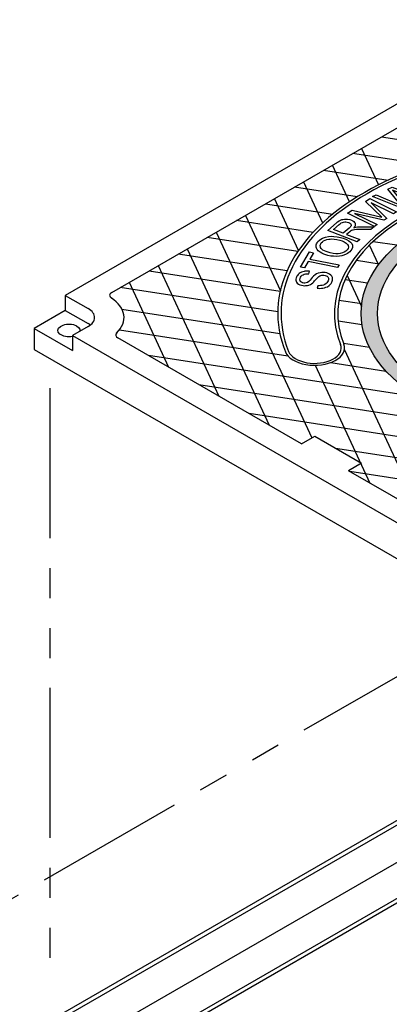
# Model space of a CAD drawing. Units: inches. Extents: x -1822 to 223, y -2186 to 1049.
# Drawn here: x -65 to -50, y -1887 to -1846 of the extents above; entities that cross this region are included whole.
import ezdxf

# ---------------------------------------------------------------- set-up
doc = ezdxf.new("R2010")
doc.units = ezdxf.units.IN
doc.header["$MEASUREMENT"] = 0
doc.linetypes.add('PHANTOM', pattern=[2.5, 1.25, -0.25, 0.25, -0.25, 0.25, -0.25])
for name, color, linetype in [('MH', 13, 'Continuous'), ('O', 87, 'Continuous'), ('PH', 147, 'PHANTOM')]:
    doc.layers.add(name, color=color, linetype=linetype)

msp = doc.modelspace()

# ---------------------------------------------------------------- hatches: boundary and pattern name
at = {"layer": 'MH'}
h = msp.add_hatch(dxfattribs=at)
h.set_pattern_fill('AR-SAND', color=30, scale=0.180483)
h.set_pattern_definition([(37.5, (-685.59853, -2103.26275), (-0.01136924, 0.34775908), [0, -0.27433428, 0, -0.30682123, 0, -0.293285]), (7.5, (-685.59853, -2103.26275), (0.31941475, 0.5093496), [0, -0.14799612, 0, -0.24726182, 0, -0.09475362]), (327.5, (-685.82052, -2103.26275), (0.5620499, 0.00102136), [0, -0.09024154, 0, -0.32486954, 0, -0.42413523]), (317.5, (-685.8205, -2103.26275), (0.54255498, 0.1584056), [0, -0.04512077, 0, -0.21297003, 0, -0.24365215])])
edge = h.paths.add_edge_path()
edge.add_ellipse((-41.954, -1858.45), major_axis=(-8.892, 0), ratio=0.57735, start_angle=223.0089, end_angle=239.2564)
edge.add_ellipse((-41.954, -1858.45), major_axis=(-8.892, 0), ratio=0.57735, start_angle=239.2564, end_angle=245.103)
edge.add_ellipse((-41.954, -1858.45), major_axis=(-8.892, 0), ratio=0.57735, start_angle=245.103, end_angle=251.6623)
edge.add_ellipse((-41.954, -1858.45), major_axis=(-8.892, 0), ratio=0.57735, start_angle=251.6623, end_angle=262.4852)
edge.add_ellipse((-41.954, -1858.45), major_axis=(-8.892, 0), ratio=0.57735, start_angle=262.4852, end_angle=264.897)
edge.add_ellipse((-41.954, -1858.45), major_axis=(-8.892, 0), ratio=0.57735, start_angle=264.897, end_angle=272.5099)
edge.add_ellipse((-41.954, -1858.45), major_axis=(-8.892, 0), ratio=0.57735, start_angle=272.5099, end_angle=282.1558)
edge.add_ellipse((-41.954, -1858.45), major_axis=(-8.892, 0), ratio=0.57735, start_angle=282.1558, end_angle=290.0683)
edge.add_ellipse((-41.954, -1858.45), major_axis=(-8.892, 0), ratio=0.57735, start_angle=290.0683, end_angle=291.7207)
edge.add_ellipse((-41.954, -1858.45), major_axis=(-8.892, 0), ratio=0.57735, start_angle=291.7207, end_angle=301.48)
edge.add_ellipse((-41.954, -1858.45), major_axis=(-8.892, 0), ratio=0.57735, start_angle=301.48, end_angle=304.3213)
edge.add_ellipse((-41.954, -1858.45), major_axis=(-8.892, 0), ratio=0.57735, start_angle=304.3213, end_angle=311.7649)
edge.add_ellipse((-41.954, -1858.45), major_axis=(-8.892, 0), ratio=0.57735, start_angle=311.7649, end_angle=315.9766)
edge.add_ellipse((-41.954, -1858.45), major_axis=(-8.892, 0), ratio=0.57735, start_angle=315.9766, end_angle=323.0961)
edge.add_ellipse((-41.954, -1858.45), major_axis=(-8.892, 0), ratio=0.57735, start_angle=323.0961, end_angle=326.4268)
edge.add_ellipse((-41.954, -1858.45), major_axis=(-8.892, 0), ratio=0.57735, start_angle=326.4268, end_angle=336.265)
edge.add_ellipse((-41.954, -1858.45), major_axis=(-8.892, 0), ratio=0.57735, start_angle=336.265, end_angle=336.5944)
edge.add_ellipse((-41.954, -1858.45), major_axis=(-8.892, 0), ratio=0.57735, start_angle=336.5944, end_angle=345.8472)
edge.add_ellipse((-41.954, -1858.45), major_axis=(-8.892, 0), ratio=0.57735, start_angle=345.8472, end_angle=355.4534)
edge.add_ellipse((-41.954, -1858.45), major_axis=(-8.892, 0), ratio=0.57735, start_angle=355.4534, end_angle=356.8571)
edge.add_ellipse((-41.954, -1858.45), major_axis=(-8.892, 0), ratio=0.57735, start_angle=356.8571, end_angle=365.3704)
edge.add_ellipse((-41.954, -1858.45), major_axis=(-8.892, 0), ratio=0.57735, start_angle=5.3704, end_angle=15.9799)
edge.add_ellipse((-41.954, -1858.45), major_axis=(-8.892, 0), ratio=0.57735, start_angle=15.9799, end_angle=27.9522)
edge.add_ellipse((-41.954, -1858.45), major_axis=(-8.892, 0), ratio=0.57735, start_angle=27.9522, end_angle=33.1429)
edge.add_ellipse((-41.954, -1858.45), major_axis=(-8.892, 0), ratio=0.57735, start_angle=33.1429, end_angle=42.999)
edge.add_ellipse((-41.954, -1858.45), major_axis=(-8.892, 0), ratio=0.57735, start_angle=42.999, end_angle=53.4056)
edge.add_ellipse((-41.954, -1858.45), major_axis=(-8.892, 0), ratio=0.57735, start_angle=53.4056, end_angle=66.9039)
edge.add_ellipse((-41.954, -1858.45), major_axis=(-8.892, 0), ratio=0.57735, start_angle=66.9039, end_angle=78.2351)
edge.add_ellipse((-41.954, -1858.45), major_axis=(-8.892, 0), ratio=0.57735, start_angle=78.2351, end_angle=88.52)
edge.add_ellipse((-41.954, -1858.45), major_axis=(-8.892, 0), ratio=0.57735, start_angle=88.52, end_angle=98.2793)
edge.add_ellipse((-41.954, -1858.45), major_axis=(-8.892, 0), ratio=0.57735, start_angle=98.2793, end_angle=107.001)
edge.add_ellipse((-41.954, -1858.45), major_axis=(-8.892, 0), ratio=0.57735, start_angle=107.001, end_angle=107.8442)
edge.add_ellipse((-41.954, -1858.45), major_axis=(-8.892, 0), ratio=0.57735, start_angle=107.8442, end_angle=117.4901)
edge.add_ellipse((-41.954, -1858.45), major_axis=(-8.892, 0), ratio=0.57735, start_angle=117.4901, end_angle=122.0478)
edge.add_ellipse((-41.954, -1858.45), major_axis=(-8.892, 0), ratio=0.57735, start_angle=122.0478, end_angle=127.5148)
edge.add_ellipse((-41.954, -1858.45), major_axis=(-8.892, 0), ratio=0.57735, start_angle=127.5148, end_angle=134.0201)
edge.add_ellipse((-41.954, -1858.45), major_axis=(-8.892, 0), ratio=0.57735, start_angle=134.0201, end_angle=138.3377)
edge.add_ellipse((-41.954, -1858.45), major_axis=(-8.892, 0), ratio=0.57735, start_angle=138.3377, end_angle=144.6296)
edge.add_ellipse((-41.954, -1858.45), major_axis=(-8.892, 0), ratio=0.57735, start_angle=144.6296, end_angle=150.7436)
edge.add_ellipse((-41.954, -1858.45), major_axis=(-8.892, 0), ratio=0.57735, start_angle=150.7436, end_angle=154.5466)
edge.add_ellipse((-41.954, -1858.45), major_axis=(-8.892, 0), ratio=0.57735, start_angle=154.5466, end_angle=164.1528)
edge.add_ellipse((-41.954, -1858.45), major_axis=(-8.892, 0), ratio=0.57735, start_angle=164.1528, end_angle=166.9911)
edge.add_ellipse((-41.954, -1858.45), major_axis=(-8.892, 0), ratio=0.57735, start_angle=166.9911, end_angle=173.735)
edge.add_ellipse((-41.954, -1858.45), major_axis=(-8.892, 0), ratio=0.57735, start_angle=173.735, end_angle=183.5732)
edge.add_ellipse((-41.954, -1858.45), major_axis=(-8.892, 0), ratio=0.57735, start_angle=183.5732, end_angle=194.0234)
edge.add_ellipse((-41.954, -1858.45), major_axis=(-8.892, 0), ratio=0.57735, start_angle=194.0234, end_angle=205.6787)
edge.add_ellipse((-41.954, -1858.45), major_axis=(-8.892, 0), ratio=0.57735, start_angle=205.6787, end_angle=219.9317)
edge.add_ellipse((-41.954, -1858.45), major_axis=(-8.892, 0), ratio=0.57735, start_angle=219.9317, end_angle=223.0089)
edge = h.paths.add_edge_path(flags=16)
edge.add_ellipse((-41.954, -1858.45), major_axis=(-8.206, 0), ratio=0.57735, start_angle=0, end_angle=360)
h.paths.add_polyline_path([(-42.455, -1856.556), (-43.382, -1858.113), (-45.152, -1858.46), (-46.864, -1857.472), (-45.887, -1855.934), (-45.528, -1855.861), (-45.353, -1855.963), (-45.06, -1855.9), (-45.227, -1855.804), (-44.852, -1855.722), (-44.685, -1855.818), (-44.367, -1855.76), (-44.543, -1855.659), (-44.142, -1855.582)], flags=0)
h.paths.add_polyline_path([(-42.906, -1857.308), (-44.685, -1857.669), (-46.363, -1856.691), (-45.971, -1856.618), (-45.804, -1856.715), (-45.511, -1856.652), (-45.678, -1856.556), (-45.286, -1856.483), (-45.119, -1856.58), (-44.835, -1856.522), (-45.002, -1856.425), (-44.576, -1856.343)], flags=0)
h.paths.add_polyline_path([(-43.438, -1862.542), (-34.593, -1857.436), (-36.071, -1856.582), (-44.916, -1861.689)], flags=8)
h.paths.add_polyline_path([(-44.406, -1862.402), (-35.125, -1857.044), (-38.429, -1855.136), (-47.709, -1860.495)], flags=8)
h.paths.add_polyline_path([(-36.974, -1856.404), (-36.419, -1856.084), (-37.371, -1855.534), (-37.926, -1855.854)], flags=8)

# ---------------------------------------------------------------- linework, layer by layer
for p, q in [((-43.253, -1846.2), (-63.172, -1857.7)), ((-61.234, -1857.574), (-43.471, -1847.319)), ((-63.172, -1857.7), (-62.218, -1858.251)), ((-63.172, -1857.7), (-63.172, -1858.325)), ((-63.172, -1858.325), (-64.471, -1859.075)), ((-63.172, -1858.325), (-62.218, -1858.876)), ((-64.471, -1859.075), (-62.867, -1860.001)), ((-64.471, -1859.075), (-64.471, -1859.95)), ((-62.218, -1859.001), (-62.867, -1859.376)), ((-62.867, -1859.376), (-43.558, -1870.524)), ((-62.867, -1859.376), (-62.867, -1860.001)), ((-53.327, -1863.891), (-60.978, -1859.474)), ((-64.471, -1859.95), (-41.954, -1872.95)), ((-43.727, -1869.434), (-51.378, -1865.016))]:
    msp.add_line(p, q, dxfattribs=at)
at = {"layer": 'MH', "color": 195}
for p, q in [((-60.816, -1858.268), (-54.233, -1859.286)), ((-60.916, -1859.138), (-53.894, -1860.225)), ((-51.579, -1859.697), (-50.503, -1859.864)), ((-48.458, -1861.951), (-59.698, -1860.212)), ((-52.108, -1860.501), (-49.809, -1860.857)), ((-57.603, -1861.422), (-40.44, -1864.078)), ((-45.356, -1864.203), (-55.507, -1862.632)), ((-51.916, -1864.074), (-45.54, -1865.06))]:
    msp.add_line(p, q, dxfattribs=at)
for points in [[(-49.994, -1851.085), (-45.995, -1851.704)], [(-48.116, -1852.261), (-51.204, -1851.783)], [(-50.828, -1851.567), (-50.121, -1853.091)], [(-52.414, -1852.482), (-49.725, -1852.898)], [(-51.328, -1853.795), (-52.038, -1852.265)], [(-53.248, -1852.964), (-52.452, -1854.679)], [(-51.004, -1853.586), (-53.623, -1853.181)], [(-53.454, -1855.827), (-54.458, -1853.663)], [(-54.833, -1853.879), (-52.03, -1854.313)], [(-52.847, -1855.072), (-56.043, -1854.578)], [(-55.668, -1854.361), (-54.21, -1857.504)], [(-56.878, -1855.06), (-52.895, -1863.642)], [(-57.253, -1855.276), (-53.476, -1855.861)], [(-49.363, -1855.611), (-50.347, -1855.459)], [(-58.088, -1855.758), (-54.675, -1863.113)], [(-50.115, -1856.411), (-50.492, -1855.598)], [(-53.931, -1856.676), (-58.463, -1855.975)], [(-51.043, -1856.237), (-50.094, -1856.384)], [(-59.673, -1856.673), (-54.213, -1857.518)], [(-59.298, -1856.457), (-56.771, -1861.903)], [(-50.576, -1857.195), (-51.515, -1857.05)], [(-51.433, -1856.875), (-50.833, -1858.169)], [(-54.318, -1858.388), (-60.883, -1857.372)], [(-60.508, -1857.155), (-58.866, -1860.693)], [(-51.771, -1857.896), (-50.818, -1858.043)], [(-50.807, -1858.931), (-51.802, -1858.777)], [(-48.388, -1866.743), (-51.538, -1859.955)], [(-52.766, -1860.615), (-50.484, -1865.533)], [(-36.549, -1867.337), (-51.316, -1865.052)]]:
    msp.add_lwpolyline(points, dxfattribs=at)
at = {"layer": 'MH', "color": 30}
for points in [[(-50.366, -1853.576), (-50.214, -1853.502), (-49.179, -1853.948), (-49.734, -1853.265), (-49.557, -1853.179), (-48.932, -1853.42), (-48.7, -1853.513), (-48.492, -1853.612), (-49.075, -1852.943), (-48.926, -1852.87), (-48.283, -1853.667), (-48.426, -1853.738), (-49.533, -1853.305), (-48.967, -1854.003), (-49.118, -1854.077), (-50.366, -1853.576)], [(-50.172, -1854.748), (-50.294, -1854.83), (-51.407, -1854.276), (-51.215, -1854.148), (-49.989, -1854.439), (-50.661, -1853.778), (-50.489, -1853.663), (-49.378, -1854.217), (-49.501, -1854.299), (-50.426, -1853.838), (-49.78, -1854.486), (-49.893, -1854.562), (-51.116, -1854.278), (-50.172, -1854.748)], [(-51.012, -1855.464), (-52.239, -1854.998), (-51.869, -1854.672), (-51.824, -1854.637), (-51.761, -1854.593), (-51.706, -1854.561), (-51.65, -1854.541), (-51.65, -1854.541), (-51.604, -1854.529), (-51.539, -1854.521), (-51.483, -1854.519), (-51.407, -1854.524), (-51.321, -1854.54), (-51.25, -1854.563), (-51.196, -1854.588), (-51.152, -1854.618), (-51.116, -1854.655), (-51.095, -1854.691), (-51.087, -1854.725), (-51.087, -1854.756), (-51.099, -1854.798), (-51.114, -1854.829), (-51.131, -1854.857), (-51.153, -1854.884), (-51.11, -1854.871), (-51.065, -1854.859), (-50.994, -1854.847), (-50.931, -1854.84), (-50.862, -1854.837), (-50.785, -1854.835), (-50.301, -1854.839), (-50.437, -1854.958), (-50.815, -1854.954), (-50.907, -1854.953), (-51.044, -1854.957), (-51.118, -1854.963), (-51.175, -1854.973), (-51.211, -1854.983), (-51.253, -1855), (-51.287, -1855.022), (-51.317, -1855.046), (-51.45, -1855.163), (-50.905, -1855.37), (-51.012, -1855.464)], [(-51.591, -1855.11), (-51.999, -1854.956), (-51.755, -1854.744), (-51.716, -1854.71), (-51.67, -1854.678), (-51.628, -1854.658), (-51.575, -1854.642), (-51.527, -1854.634), (-51.478, -1854.633), (-51.422, -1854.64), (-51.371, -1854.654), (-51.325, -1854.676), (-51.294, -1854.701), (-51.272, -1854.728), (-51.264, -1854.753), (-51.263, -1854.772), (-51.267, -1854.793), (-51.283, -1854.825), (-51.306, -1854.853), (-51.345, -1854.893), (-51.591, -1855.11)], [(-52.643, -1855.458), (-52.586, -1855.401), (-52.522, -1855.356), (-52.454, -1855.318), (-52.326, -1855.271), (-52.201, -1855.247), (-52.093, -1855.235), (-51.986, -1855.238), (-51.843, -1855.252), (-51.7, -1855.28), (-51.587, -1855.312), (-51.451, -1855.367), (-51.361, -1855.42), (-51.29, -1855.476), (-51.238, -1855.537), (-51.209, -1855.608), (-51.207, -1855.701), (-51.233, -1855.777), (-51.27, -1855.834), (-51.316, -1855.883), (-51.354, -1855.917), (-51.406, -1855.952), (-51.47, -1855.986), (-51.564, -1856.024), (-51.645, -1856.047), (-51.749, -1856.065), (-51.88, -1856.073), (-51.994, -1856.07), (-52.105, -1856.057), (-52.226, -1856.033), (-52.312, -1856.009), (-52.395, -1855.979), (-52.482, -1855.938), (-52.552, -1855.9), (-52.596, -1855.87), (-52.635, -1855.835), (-52.677, -1855.784), (-52.706, -1855.735), (-52.721, -1855.69), (-52.723, -1855.651), (-52.72, -1855.595), (-52.707, -1855.556), (-52.681, -1855.509), (-52.643, -1855.458)], [(-52.506, -1855.512), (-52.461, -1855.468), (-52.409, -1855.428), (-52.344, -1855.397), (-52.276, -1855.374), (-52.193, -1855.358), (-52.138, -1855.35), (-52.067, -1855.347), (-51.969, -1855.352), (-51.851, -1855.368), (-51.736, -1855.397), (-51.637, -1855.429), (-51.545, -1855.468), (-51.472, -1855.517), (-51.41, -1855.577), (-51.387, -1855.625), (-51.377, -1855.683), (-51.391, -1855.739), (-51.422, -1855.799), (-51.476, -1855.85), (-51.546, -1855.896), (-51.628, -1855.928), (-51.716, -1855.953), (-51.808, -1855.963), (-51.903, -1855.963), (-52.01, -1855.955), (-52.138, -1855.929), (-52.302, -1855.875), (-52.376, -1855.843), (-52.442, -1855.807), (-52.487, -1855.77), (-52.513, -1855.741), (-52.532, -1855.708), (-52.544, -1855.677), (-52.549, -1855.64), (-52.545, -1855.598), (-52.528, -1855.552), (-52.506, -1855.512)], [(-51.824, -1856.536), (-53.05, -1856.292), (-53.204, -1856.553), (-53.369, -1856.522), (-52.99, -1855.889), (-52.824, -1855.921), (-52.981, -1856.184), (-51.757, -1856.43), (-51.824, -1856.536)]]:
    msp.add_lwpolyline(points, dxfattribs=at)
msp.add_lwpolyline([(-53.552, -1857.113), (-53.535, -1857.15), (-53.506, -1857.189), (-53.453, -1857.229), (-53.396, -1857.256), (-53.329, -1857.279), (-53.255, -1857.292), (-53.195, -1857.296), (-53.147, -1857.294), (-53.075, -1857.284), (-53.018, -1857.269), (-52.961, -1857.245), (-52.912, -1857.217), (-52.86, -1857.176), (-52.821, -1857.138), (-52.783, -1857.097), (-52.744, -1857.053), (-52.691, -1856.991), (-52.653, -1856.95), (-52.611, -1856.914), (-52.563, -1856.883), (-52.519, -1856.865), (-52.48, -1856.857), (-52.438, -1856.853), (-52.396, -1856.855), (-52.345, -1856.864), (-52.298, -1856.882), (-52.262, -1856.903), (-52.236, -1856.929), (-52.221, -1856.954), (-52.211, -1856.983), (-52.207, -1857.017), (-52.211, -1857.051), (-52.223, -1857.096), (-52.243, -1857.132), (-52.273, -1857.175), (-52.306, -1857.207), (-52.354, -1857.241), (-52.407, -1857.267), (-52.466, -1857.285), (-52.531, -1857.294), (-52.595, -1857.297), (-52.65, -1857.295), (-52.674, -1857.4), (-52.633, -1857.404), (-52.567, -1857.406), (-52.503, -1857.403), (-52.434, -1857.395), (-52.377, -1857.382), (-52.312, -1857.362), (-52.249, -1857.336), (-52.183, -1857.291), (-52.143, -1857.256), (-52.097, -1857.2), (-52.064, -1857.142), (-52.04, -1857.07), (-52.033, -1857), (-52.044, -1856.947), (-52.067, -1856.899), (-52.108, -1856.853), (-52.162, -1856.815), (-52.219, -1856.786), (-52.28, -1856.765), (-52.347, -1856.75), (-52.42, -1856.743), (-52.479, -1856.743), (-52.556, -1856.752), (-52.633, -1856.772), (-52.705, -1856.804), (-52.766, -1856.845), (-52.83, -1856.903), (-52.88, -1856.957), (-52.972, -1857.065), (-53.023, -1857.119), (-53.086, -1857.162), (-53.13, -1857.18), (-53.185, -1857.185), (-53.231, -1857.185), (-53.289, -1857.17), (-53.328, -1857.154), (-53.356, -1857.131), (-53.38, -1857.105), (-53.39, -1857.087), (-53.394, -1857.052), (-53.388, -1857), (-53.366, -1856.943), (-53.337, -1856.897), (-53.304, -1856.862), (-53.265, -1856.837), (-53.216, -1856.816), (-53.159, -1856.803), (-53.1, -1856.798), (-53.042, -1856.798), (-53.021, -1856.801), (-52.996, -1856.692), (-53.049, -1856.688), (-53.093, -1856.688), (-53.125, -1856.688), (-53.185, -1856.694), (-53.221, -1856.7), (-53.274, -1856.712), (-53.331, -1856.734), (-53.379, -1856.756), (-53.426, -1856.788), (-53.472, -1856.829), (-53.5, -1856.865), (-53.524, -1856.903), (-53.54, -1856.935), (-53.553, -1856.969), (-53.564, -1857.02), (-53.564, -1857.063)], close=True, dxfattribs=at)
at = {"layer": 'MH'}
msp.add_lwpolyline([(-53.327, -1863.891), (-52.779, -1863.575), (-50.831, -1864.7), (-51.378, -1865.016)], dxfattribs=at)
at = {"layer": 'MH', "color": 30}
for centre, major_axis, start_param, end_param in [((-41.954, -1858.45), (-12.364, 0), 4.485549, 6.510025), ((-41.954, -1858.45), (-12.225, 0), 4.485549, 6.510025), ((-41.954, -1858.45), (-10.003, 0), 4.485549, 6.510025), ((-41.954, -1858.45), (-9.864, 0), 4.485549, 6.510025), ((-52.783, -1859.893), (-1.25, 0), 0.22684, 3.368433), ((-52.783, -1859.893), (-1.111, 0), 0.22684, 3.368433)]:
    msp.add_ellipse(centre, major_axis=major_axis, ratio=0.57735, start_param=start_param, end_param=end_param, dxfattribs=at)
for major_axis in [(-8.892, 0), (-8.206, 0)]:
    msp.add_ellipse((-41.954, -1858.45), major_axis=major_axis, ratio=0.57735, dxfattribs=at)
at = {"layer": 'MH'}
for centre, major_axis, start_param, end_param in [((-61.017, -1857.699), (-0.306, 0), 5.497787, 6.997748), ((-62.867, -1858.626), (-2.143, 0), 2.595169, 3.866295), ((-61.017, -1857.699), (-0.307, 0), 0.643727, 0.785398), ((-62.867, -1858.626), (-0.919, 0), 2.356194, 3.926991), ((-62.867, -1859.251), (-0.919, 0), 3.77173, 3.926991), ((-60.762, -1859.349), (-0.306, 0), 5.746902, 7.068583), ((-60.762, -1859.349), (-0.307, 0), 5.676066, 5.817737)]:
    msp.add_ellipse(centre, major_axis=major_axis, ratio=0.57735, start_param=start_param, end_param=end_param, dxfattribs=at)
at = {"layer": 'MH', "extrusion": (0, 0, -1)}
msp.add_ellipse((-63.02, -1859.163), major_axis=(0.459, 0), ratio=0.57735, start_param=1.232973, end_param=6.428511, dxfattribs=at)
at = {"layer": 'O'}
for p, q in [((-64.471, -1888.325), (-41.305, -1874.95)), ((-64.146, -1888.325), (-41.305, -1875.138)), ((-62.793, -1889.106), (-41.305, -1876.7)), ((-61.548, -1889.888), (-41.305, -1878.2)), ((-61.223, -1889.888), (-41.305, -1878.388))]:
    msp.add_line(p, q, dxfattribs=at)
at = {"layer": 'PH', "ltscale": 5}
for p, q in [((-63.821, -1861.575), (-63.821, -1885.575)), ((-74.863, -1888.325), (-45.96, -1871.638))]:
    msp.add_line(p, q, dxfattribs=at)

doc.saveas('drawing.dxf')
